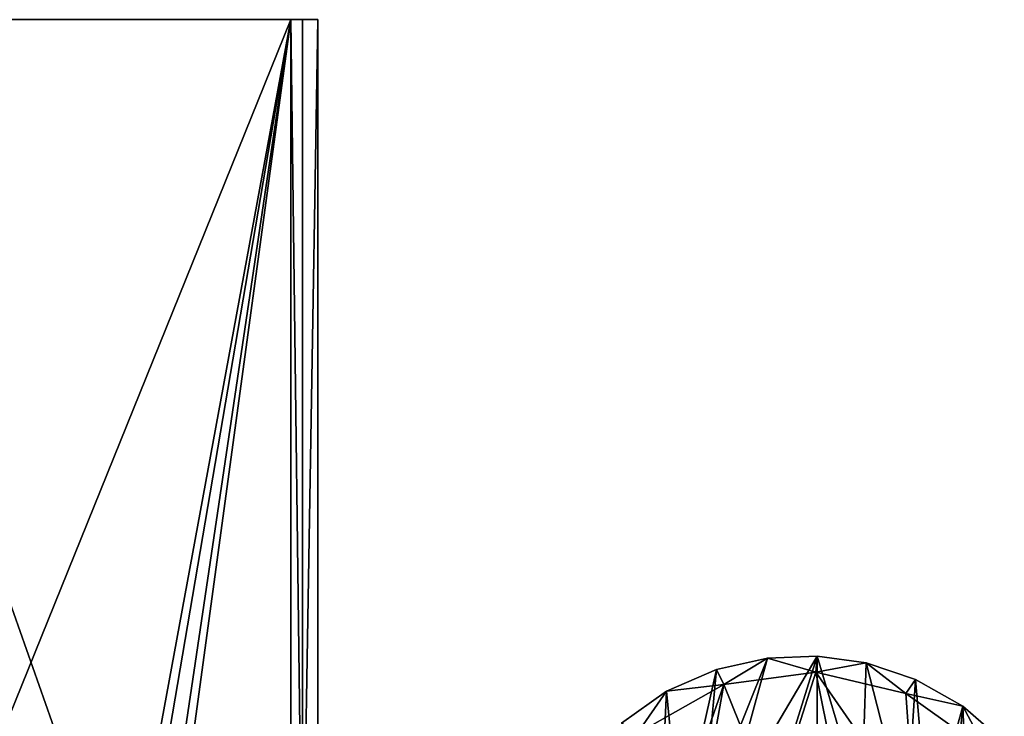
# Model space of a CAD drawing. Units: inches. Extents: x -2.54 to 2.54, y -3.53 to 3.51.
# Drawn here: x -0.93 to 0.73, y 2.33 to 3.51 of the extents above; entities that cross this region are included whole.
import ezdxf

# ---------------------------------------------------------------- set-up
doc = ezdxf.new("R2010")
doc.units = ezdxf.units.IN
doc.layers.get('0').update_dxf_attribs({"true_color": 0xc2ced6})

msp = doc.modelspace()

# ---------------------------------------------------------------- linework, layer by layer
for points in [[(-1.2919, 3.5094), (-1.292, 1.0484), (-0.4259, 1.0487), (-1.2919, 3.5094)], [(-0.4259, 1.0487), (-1.292, 1.0484), (-1.2919, 3.5094), (-0.4259, 1.0487)], [(-0.4259, 1.0487), (-0.426, 3.5094), (-1.2919, 3.5094), (-0.4259, 1.0487)], [(-0.4713, 3.5094), (-1.2663, 3.5094), (-1.2919, 3.5094), (-0.4713, 3.5094)], [(-1.2919, 3.5094), (-0.426, 3.5094), (-0.4713, 3.5094), (-1.2919, 3.5094)], [(-1.2919, 3.5094), (-0.426, 3.5094), (-0.4259, 1.0487), (-1.2919, 3.5094)], [(-1.2919, 3.5094), (-1.2663, 3.5094), (-0.4713, 3.5094), (-1.2919, 3.5094)], [(-0.4713, 3.5094), (-0.426, 3.5094), (-1.2919, 3.5094), (-0.4713, 3.5094)], [(-1.2466, 3.5094), (-1.2663, 3.5094), (-0.4713, 3.5094), (-1.2466, 3.5094)], [(-1.2466, 3.5094), (-0.4713, 3.5094), (-1.2663, 3.5094), (-1.2466, 3.5094)], [(-0.9169, 1.0875), (-1.2466, 1.5909), (-0.4713, 3.5094), (-0.9169, 1.0875)], [(-0.4713, 3.5094), (-1.2466, 1.5909), (-1.2466, 3.5094), (-0.4713, 3.5094)], [(-0.9169, 1.0875), (-0.4713, 3.5094), (-1.2466, 1.5909), (-0.9169, 1.0875)], [(-0.4713, 3.5094), (-1.2466, 3.5094), (-1.2466, 1.5909), (-0.4713, 3.5094)], [(-0.4713, 3.5094), (-0.8789, 1.1164), (-0.9169, 1.0875), (-0.4713, 3.5094)], [(-0.4713, 3.5094), (-0.9169, 1.0875), (-0.8789, 1.1164), (-0.4713, 3.5094)], [(-0.8789, 1.1164), (-0.4713, 3.5094), (-0.8275, 1.112), (-0.8789, 1.1164)], [(-0.8789, 1.1164), (-0.8275, 1.112), (-0.4713, 3.5094), (-0.8789, 1.1164)], [(-0.8015, 1.0875), (-0.8275, 1.112), (-0.4713, 3.5094), (-0.8015, 1.0875)], [(-0.8015, 1.0875), (-0.4713, 3.5094), (-0.8275, 1.112), (-0.8015, 1.0875)], [(-0.4713, 3.5094), (-0.4713, 1.0283), (-0.8015, 1.0875), (-0.4713, 3.5094)], [(-0.4713, 3.5094), (-0.8015, 1.0875), (-0.4713, 1.0283), (-0.4713, 3.5094)], [(-0.4516, 1.9591), (-0.4713, 3.5094), (-0.4516, 3.5094), (-0.4516, 1.9591)], [(-0.4516, 1.9591), (-0.4713, 1.0283), (-0.4713, 3.5094), (-0.4516, 1.9591)], [(-0.426, 3.5094), (-0.4516, 3.5094), (-0.4713, 3.5094), (-0.426, 3.5094)], [(-0.4516, 1.9591), (-0.4516, 3.5094), (-0.4713, 3.5094), (-0.4516, 1.9591)], [(-0.4516, 1.9591), (-0.4713, 3.5094), (-0.4713, 1.0283), (-0.4516, 1.9591)], [(-0.4713, 3.5094), (-0.4516, 3.5094), (-0.426, 3.5094), (-0.4713, 3.5094)], [(-0.426, 3.5094), (-0.4259, 1.0487), (-0.4516, 1.9591), (-0.426, 3.5094)], [(-0.4516, 1.9591), (-0.4516, 3.5094), (-0.426, 3.5094), (-0.4516, 1.9591)], [(-0.426, 3.5094), (-0.4516, 3.5094), (-0.4516, 1.9591), (-0.426, 3.5094)], [(-0.4516, 1.9591), (-0.4259, 1.0487), (-0.426, 3.5094), (-0.4516, 1.9591)], [(0.3326, 2.4319), (0.2463, 2.4126), (0.2231, 2.1582), (0.3326, 2.4319)], [(0.2231, 2.1582), (0.2618, 2.1729), (0.3326, 2.4319), (0.2231, 2.1582)], [(0.2463, 2.4126), (0.3326, 2.4319), (0.2589, 2.3873), (0.2463, 2.4126)], [(0.2589, 2.3873), (0.3326, 2.4319), (0.4141, 2.4079), (0.2589, 2.3873)], [(0.4161, 2.435), (0.3326, 2.4319), (0.2618, 2.1729), (0.4161, 2.435)], [(0.2618, 2.1729), (0.3401, 2.1904), (0.4161, 2.435), (0.2618, 2.1729)], [(0.4161, 2.435), (0.4141, 2.4079), (0.3326, 2.4319), (0.4161, 2.435)], [(0.416, 2.1933), (0.4161, 2.435), (0.3401, 2.1904), (0.416, 2.1933)], [(0.4161, 2.435), (0.4988, 2.4235), (0.4141, 2.4079), (0.4161, 2.435)], [(0.4161, 2.435), (0.416, 2.1933), (0.4911, 2.1828), (0.4161, 2.435)], [(0.4911, 2.1828), (0.4988, 2.4235), (0.4161, 2.435), (0.4911, 2.1828)], [(0.2463, 2.4126), (0.2589, 2.3873), (0.1623, 2.3758), (0.2463, 2.4126)], [(0.2463, 2.4126), (0.1623, 2.3758), (0.1855, 2.1395), (0.2463, 2.4126)], [(0.1855, 2.1395), (0.2231, 2.1582), (0.2463, 2.4126), (0.1855, 2.1395)], [(0.4141, 2.4079), (0.4988, 2.4235), (0.5662, 2.3718), (0.4141, 2.4079)], [(0.4911, 2.1828), (0.5671, 2.1574), (0.4988, 2.4235), (0.4911, 2.1828)], [(0.5671, 2.1574), (0.5825, 2.3956), (0.4988, 2.4235), (0.5671, 2.1574)], [(0.4988, 2.4235), (0.5825, 2.3956), (0.5662, 2.3718), (0.4988, 2.4235)], [(0.342, 2.1805), (0.2589, 2.3873), (0.4141, 2.4079), (0.342, 2.1805)], [(0.4141, 2.4079), (0.4612, 2.1745), (0.342, 2.1805), (0.4141, 2.4079)], [(0.5805, 2.1685), (0.4612, 2.1745), (0.4141, 2.4079), (0.5805, 2.1685)], [(0.4141, 2.4079), (0.5662, 2.3718), (0.5805, 2.1685), (0.4141, 2.4079)], [(0.5662, 2.3718), (0.5825, 2.3956), (0.6621, 2.3505), (0.5662, 2.3718)], [(0.5671, 2.1574), (0.604, 2.1389), (0.5825, 2.3956), (0.5671, 2.1574)], [(0.6621, 2.3505), (0.5825, 2.3956), (0.604, 2.1389), (0.6621, 2.3505)], [(0.0862, 2.3222), (0.1623, 2.3758), (0.1125, 2.3047), (0.0862, 2.3222)], [(0.1623, 2.3758), (0.0862, 2.3222), (0.1497, 2.1169), (0.1623, 2.3758)], [(0.1125, 2.3047), (0.1623, 2.3758), (0.2589, 2.3873), (0.1125, 2.3047)], [(0.1125, 2.3047), (0.2589, 2.3873), (0.2289, 2.3017), (0.1125, 2.3047)], [(0.1497, 2.1169), (0.1855, 2.1395), (0.1623, 2.3758), (0.1497, 2.1169)], [(0.2589, 2.3873), (0.342, 2.1805), (0.2227, 2.1866), (0.2589, 2.3873)], [(0.2589, 2.3873), (0.2227, 2.1866), (0.2289, 2.3017), (0.2589, 2.3873)], [(0.7028, 2.2749), (0.5662, 2.3718), (0.6621, 2.3505), (0.7028, 2.2749)], [(0.5662, 2.3718), (0.7028, 2.2749), (0.5805, 2.1685), (0.5662, 2.3718)], [(0.604, 2.1389), (0.6394, 2.1165), (0.6621, 2.3505), (0.604, 2.1389)], [(0.6394, 2.1165), (0.6725, 2.0905), (0.6621, 2.3505), (0.6394, 2.1165)], [(0.732, 2.2896), (0.7028, 2.2749), (0.6621, 2.3505), (0.732, 2.2896)], [(0.6621, 2.3505), (0.6725, 2.0905), (0.732, 2.2896), (0.6621, 2.3505)]]:
    msp.add_lwpolyline(points)

doc.saveas('drawing.dxf')
